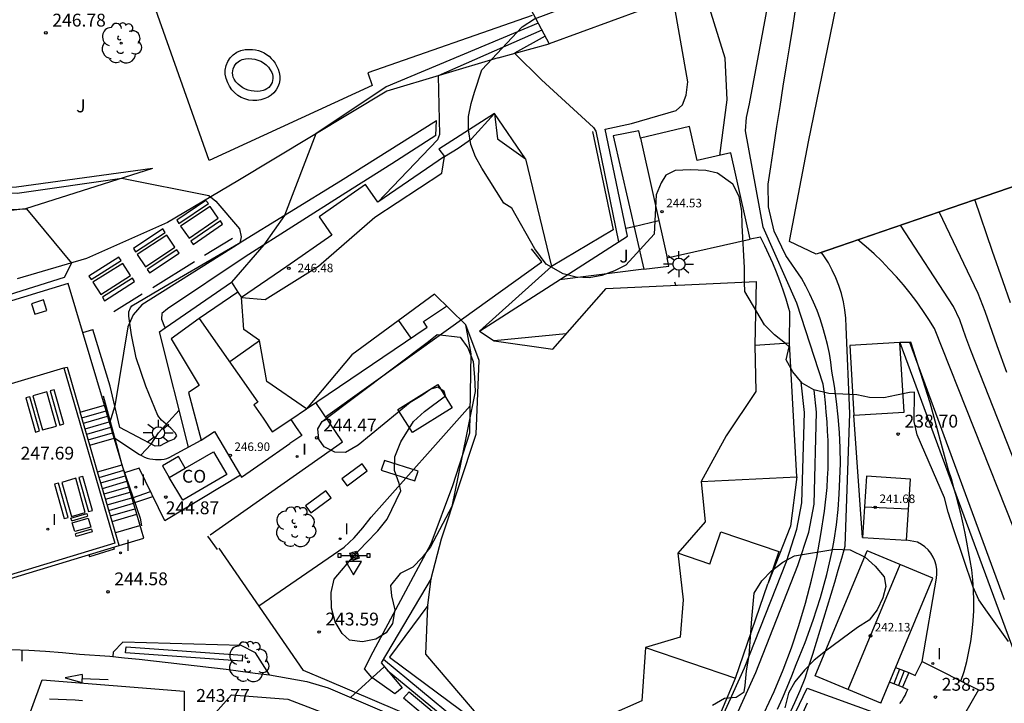
# Model space of a CAD drawing. Units: metres. Extents: x 575434 to 582134, y 4792296 to 4797282.
# Drawn here: x 577432 to 577490, y 4795075 to 4795115 of the extents above; entities that cross this region are included whole.
import ezdxf

# ---------------------------------------------------------------- set-up
doc = ezdxf.new("R2010")
doc.units = ezdxf.units.M
for name, color, linetype in [('00 zona actualizacion', 11, 'Continuous'), ('020101', 3, 'CABEZA_TALUD'), ('020104', 34, 'Continuous'), ('020107', 3, 'Continuous'), ('020204', 9, 'Continuous'), ('020308', 9, 'Continuous'), ('050109', 4, 'Continuous'), ('060106', 9, 'BARANDILLA'), ('060108', 9, 'Continuous'), ('060117', 9, 'Continuous'), ('060121', 9, 'Continuous'), ('060130', 9, 'Continuous'), ('060134', 9, 'Continuous'), ('060141', 9, 'Continuous'), ('070105', 6, 'Continuous'), ('070106', 6, 'Continuous'), ('070108', 9, 'VALLA'), ('080107', 9, 'Continuous'), ('080109', 9, 'Continuous'), ('080110', 9, 'Continuous'), ('080201', 9, 'Continuous'), ('080301', 9, 'Continuous'), ('080303', 9, 'Continuous'), ('090101', 1, 'Continuous'), ('090103', 9, 'Continuous'), ('090202', 1, 'Continuous'), ('090210', 9, 'Continuous'), ('100105', 3, 'Continuous'), ('100106', 63, 'Continuous'), ('100107', 3, 'Continuous'), ('100202', 3, 'Continuous'), ('100301', 7, 'Continuous'), ('110102', 9, 'Continuous'), ('210102', 4, 'Continuous'), ('250206', 9, 'Continuous'), ('260101', 9, 'Continuous'), ('260205', 9, 'Continuous'), ('270204', 9, 'Continuous'), ('270304', 9, 'Continuous')]:
    doc.layers.add(name, color=color, linetype=linetype)
doc.layers.add('020105', color=24, linetype='Continuous', lineweight=30)
doc.layers.add('080111', color=7, linetype='Continuous', lineweight=30)
doc.styles.add('ARIAL', font='arial.ttf', dxfattribs={"height": 1})
doc.styles.add('ROMANS', font='romans__.ttf', dxfattribs={"height": 1})
doc.linetypes.add('BARANDILLA', pattern='A,1,[201,DONOSTI.shx,S=0.1,R=0,X=0,Y=0],1', length=2)
doc.linetypes.add('CABEZA_TALUD', pattern='A,0.1,[204,DONOSTI.shx,S=0.15,R=0,X=0,Y=0],0,0.2', length=0.3)
doc.linetypes.add('VALLA', pattern='A,1,[200,DONOSTI.shx,S=0.1,R=0,X=0,Y=0],1', length=2)

# ---------------------------------------------------------------- blocks, each defined once
blk = doc.blocks.new('PUNTO')
blk.add_circle((0, 0), 0.075)
at = {"layer": '080201'}
blk.add_attdef('NPUNTO', (2335165.542, 19185173.997, 151.094), '', height=0.75, dxfattribs=at)
blk = doc.blocks.new('ARBOL')
blk.add_circle((0, 0), 0.0587)
for centre, radius, start, end in [((-0.28, 0.855), 0.3, 359.28777, 173.60777), ((0.097, 0.97), 0.21, 23.15651, 160.46651), ((-0.564, 0.381), 0.532, 92.28, 254.58), ((0.438, 0.881), 0.24, 301.57804, 139.32804), ((0.656, 0.288), 0.443, 319.85562, 114.76562), ((-0.091, 0.321), 0.12, 119.14, 310.56), ((0.819, -0.249), 0.383, 235.52754, 62.02753), ((-0.556, -0.339), 0.555, 142.64, 266.54), ((-0.039, -0.384), 0.21, 189.64, 323.88), ((-0.301, -0.676), 0.45, 213.78, 295.32), ((0.299, -0.624), 0.532, 224.67, 0.24)]:
    blk.add_arc(centre, radius, start, end)
blk = doc.blocks.new('FAROLA')
for p, q in [((0, 0.355), (0, 0.755)), ((-0.355, 0), (-0.895, 0)), ((-0.63, 0.51), (-0.255, 0.245)), ((0.605, 0.49), (0.276, 0.223)), ((0.355, 0), (0.855, 0)), ((-0.65, -0.52), (-0.255, -0.24)), ((0, -0.355), (0, -0.755)), ((0.585, -0.52), (0.256, -0.246))]:
    blk.add_line(p, q)
blk.add_circle((0, 0), 0.355)
blk = doc.blocks.new('REIND')
blk.add_circle((0, 0), 0.055)
blk = doc.blocks.new('COTAPU')
blk.add_circle((0, 0), 0.075)
blk = doc.blocks.new('SETRA')
at = {"linetype": 'Continuous'}
blk.add_lwpolyline([(0.451, 0.26), (-0.45, 0.26), (-0.001, -0.52)], close=True, dxfattribs=at)
blk = doc.blocks.new('PANINF')
for p, q in [((-0.749, 0), (0, 0)), ((0, 0), (0.749, 0))]:
    blk.add_line(p, q)
for points in [[(-0.749, -0.099), (-0.749, 0.099), (-0.947, 0.099), (-0.947, -0.099)], [(0.947, -0.099), (0.947, 0.099), (0.749, 0.099), (0.749, -0.099)]]:
    blk.add_lwpolyline(points, close=True)
for radius in [0.21, 0.12]:
    blk.add_circle((0, 0), radius)

msp = doc.modelspace()

# ---------------------------------------------------------------- linework, layer by layer
at = {"layer": '00 zona actualizacion'}
for points in [[(577490.81, 4795105.45, 238.9), (577478.89, 4795101.36, 241.05), (577477.34, 4795102.1, 241.08), (577477.37, 4795102.22, 241.09), (577478.45, 4795107.91, 240.02), (577480.22, 4795116.59, 239.67), (577480.4, 4795118.78, 239.67), (577477.58, 4795137.68, 239.87), (577477.17, 4795146.09, 240.12)], [(577460.2, 4795073.2, 241.84), (577456.11, 4795078, 242.83), (577456.23, 4795080.83, 242.83), (577456.42, 4795082.41, 242.87), (577457.02, 4795084.73, 243.73), (577459.05, 4795090.84, 243.73), (577459.23, 4795095.14, 243.73), (577458.45, 4795097.23, 243.73), (577456.62, 4795099.02, 244.7), (577451.79, 4795095.47, 244.7), (577449.15, 4795092.33, 244.7), (577446.83, 4795093.92, 245.46), (577446.41, 4795096.31, 245.46), (577445.49, 4795096.96, 244.85), (577445.35, 4795098.82, 245.92), (577446.73, 4795098.7, 244.82), (577449.85, 4795100.66, 244.82), (577453.14, 4795103.51, 244.82), (577457.05, 4795106.08, 244.82), (577457.2, 4795107.07, 244.82), (577458.01, 4795107.54, 247.1), (577458.78, 4795108.09, 247.1), (577460.12, 4795109.57, 244.44), (577460.29, 4795108.1, 243.63), (577461.94, 4795106.93, 243.63), (577463.44, 4795100.63, 242.68), (577459.25, 4795096.85, 243.49), (577460.1, 4795096.29, 243.22), (577463.52, 4795095.81, 242.56), (577466.64, 4795099.36, 241.95), (577475.4, 4795099.76, 241.48), (577475.31, 4795096.04, 240.64), (577475.38, 4795093.33, 240.64), (577473.64, 4795090.75, 240.8), (577472.18, 4795088.08, 241.56), (577472.42, 4795085.72, 241.7), (577470.82, 4795083.89, 241.6), (577471.14, 4795081.17, 241.6), (577470.96, 4795078.99, 241.6), (577468.94, 4795078.39, 241.56), (577468.72, 4795075.27, 241.72), (577466.88, 4795074.46, 241.29)], [(577479.13, 4795101.44, 241.01), (577481.34, 4795102.2, 240.61), (577490.81, 4795105.45, 238.9)], [(577432.52, 4795073.19, 243.51), (577433.72, 4795076.5, 243.46), (577442, 4795075.84, 242.65), (577441.98, 4795072.49, 242.56), (577444.77, 4795075.62, 242.47), (577448.06, 4795075.37, 242.06), (577451.65, 4795073.98, 242.06)]]:
    msp.add_polyline3d(points, dxfattribs=at)
at = {"layer": '020101'}
msp.add_polyline3d([(577440.16, 4795106.36, 246.68), (577432.75, 4795104, 248.01), (577425.07, 4795103.11, 248.4), (577418.47, 4795102.47, 248.69)], dxfattribs=at)
at = {"layer": '020104'}
for points in [[(577468.12, 4795108.98, 243), (577470.73, 4795109.74, 243), (577471.09, 4795110.08, 243), (577471.31, 4795110.65, 243), (577471.41, 4795111.42, 243), (577470.55, 4795116.31, 243)], [(577473.27, 4795107.12, 242), (577473.7, 4795110.37, 242), (577473.59, 4795112.81, 242), (577472.57, 4795116.06, 242)], [(577475.86, 4795074.56, 241), (577476.44, 4795075.81, 241), (577476.97, 4795077.08, 241), (577477.45, 4795078.36, 241), (577477.89, 4795079.66, 241), (577478.28, 4795080.98, 241), (577478.63, 4795082.31, 241), (577478.93, 4795083.65, 241), (577479.18, 4795084.99, 241), (577479.39, 4795086.35, 241), (577479.54, 4795087.72, 241), (577479.57, 4795088.27, 241), (577479.59, 4795088.82, 241), (577479.6, 4795089.37, 241), (577479.6, 4795089.92, 241), (577479.59, 4795090.47, 241), (577479.57, 4795091.02, 241), (577479.54, 4795091.57, 241), (577479.49, 4795092.12, 241), (577479.44, 4795092.67, 241), (577479.38, 4795093.22, 241), (577479.3, 4795093.76, 241), (577477.78, 4795098.5, 241), (577475.8, 4795102.94, 241), (577474.77, 4795108.55, 241), (577474.84, 4795109.34, 241), (577475.01, 4795110.14, 241), (577476.17, 4795116.43, 241)], [(577462.67, 4795114.84, 246), (577453.8, 4795111.13, 246), (577449.69, 4795108.38, 246), (577447.86, 4795103.62, 246), (577446.66, 4795101.9, 246), (577444.76, 4795099.72, 246)], [(577463.08, 4795114.08, 244), (577461.29, 4795113.09, 244), (577462.87, 4795111.54, 244), (577465.9, 4795108.75, 244), (577466.04, 4795108.54, 244), (577467.36, 4795102.07, 244)], [(577416.32, 4795110.33, 247), (577421.46, 4795109.98, 247), (577422.23, 4795109.83, 247), (577423.06, 4795109.67, 247), (577423.87, 4795109.53, 247), (577424.72, 4795109.25, 247), (577425.83, 4795108.66, 247), (577426.35, 4795107.92, 247), (577426.81, 4795107.31, 247), (577427.15, 4795106.59, 247), (577427.83, 4795105.09, 247), (577432.25, 4795104.92, 247), (577438.37, 4795105.79, 247), (577443.44, 4795104.78, 247), (577443.86, 4795104.46, 247), (577445.23, 4795102.83, 247), (577445.34, 4795102.37, 247), (577445.26, 4795102, 247), (577439.54, 4795098.39, 247), (577439.02, 4795097.81, 247), (577438.72, 4795097.11, 247), (577437.95, 4795092.5, 247), (577437.65, 4795091.49, 247)], [(577417.68, 4795103.5, 248), (577418.01, 4795103.4, 248), (577432.8, 4795104.01, 248), (577435.43, 4795100.84, 248), (577435, 4795100, 248), (577427.45, 4795097.61, 248), (577420.63, 4795095.84, 248), (577416.63, 4795094.83, 248)], [(577467.79, 4795102.87, 242), (577468.26, 4795102.97, 242), (577469.71, 4795103.33, 242)], [(577490.03, 4795094.44, 236), (577489.47, 4795096.01, 236), (577488.76, 4795098.01, 236), (577488.36, 4795099.05, 236), (577486.08, 4795103.83, 236)], [(577491.08, 4795087.72, 237), (577487.92, 4795095.73, 237), (577487.64, 4795096.51, 237), (577487.29, 4795097.52, 237), (577486.92, 4795098.3, 237), (577483.82, 4795103.05, 237)], [(577476.02, 4795054.37, 238), (577478.48, 4795052.87, 238), (577479.1, 4795052.69, 238), (577479.53, 4795052.86, 238), (577485.88, 4795060.89, 238), (577489.47, 4795066.33, 238), (577492.98, 4795073.09, 238), (577493.11, 4795073.84, 238), (577493.08, 4795074.61, 238), (577492.97, 4795075.4, 238), (577492.35, 4795077.81, 238), (577490.43, 4795085.33, 238), (577485.81, 4795097.02, 238), (577485.48, 4795097.55, 238), (577485.13, 4795098.07, 238), (577484.77, 4795098.58, 238), (577484.39, 4795099.08, 238), (577484, 4795099.56, 238), (577483.59, 4795100.03, 238), (577483.17, 4795100.49, 238), (577482.73, 4795100.94, 238), (577482.28, 4795101.37, 238), (577481.82, 4795101.79, 238), (577481.34, 4795102.2, 238)], [(577480.87, 4795092.06, 239), (577480.66, 4795097.12, 239), (577480.63, 4795097.61, 239), (577480.58, 4795098.1, 239), (577480.49, 4795098.58, 239), (577480.37, 4795099.05, 239), (577480.23, 4795099.52, 239), (577480.05, 4795099.97, 239), (577479.84, 4795100.42, 239), (577479.61, 4795100.85, 239), (577479.35, 4795101.26, 239), (577479.19, 4795101.47, 239)], [(577446.37, 4795080.82, 244), (577451.35, 4795084.24, 244), (577451.93, 4795084.78, 244), (577452.43, 4795085.37, 244), (577452.92, 4795085.99, 244), (577458.71, 4795092.5, 244)], [(577439.47, 4795089.61, 246), (577440.08, 4795090.26, 246), (577440.51, 4795090.92, 246), (577441.71, 4795092.24, 246)], [(577474.23, 4795069.09, 239), (577474.66, 4795069.73, 239), (577475.08, 4795070.38, 239), (577475.49, 4795071.04, 239), (577475.88, 4795071.71, 239), (577476.26, 4795072.39, 239), (577476.63, 4795073.07, 239), (577476.98, 4795073.76, 239), (577477.32, 4795074.46, 239), (577477.65, 4795075.17, 239), (577477.96, 4795075.88, 239), (577478.26, 4795076.59, 239), (577478.48, 4795077.29, 239), (577478.7, 4795077.99, 239), (577478.92, 4795078.69, 239), (577479.13, 4795079.39, 239), (577479.35, 4795080.09, 239), (577479.56, 4795080.79, 239), (577479.77, 4795081.49, 239), (577479.98, 4795082.2, 239), (577480.18, 4795082.9, 239), (577480.39, 4795083.6, 239), (577480.6, 4795084.31, 239)], [(577451.72, 4795075.46, 243), (577453.69, 4795077.25, 243)]]:
    msp.add_polyline3d(points, dxfattribs=at)
at = {"layer": '020105'}
for points in [[(577476.64, 4795074.78, 240), (577476.93, 4795075.42, 240), (577477.21, 4795076.07, 240), (577477.48, 4795076.73, 240), (577477.73, 4795077.39, 240), (577478.26, 4795078.68, 240), (577478.73, 4795079.99, 240), (577479.15, 4795081.31, 240), (577479.52, 4795082.65, 240), (577479.83, 4795084.01, 240), (577479.95, 4795084.65, 240), (577480.08, 4795085.54, 240), (577480.18, 4795086.44, 240), (577480.25, 4795087.34, 240), (577480.29, 4795088.24, 240), (577480.31, 4795089.14, 240), (577480.3, 4795090.05, 240), (577480.26, 4795090.95, 240), (577480.19, 4795091.85, 240), (577480.09, 4795092.75, 240), (577479.97, 4795093.64, 240), (577479.82, 4795094.53, 240), (577479.75, 4795095.05, 240), (577479.67, 4795095.56, 240), (577479.56, 4795096.08, 240), (577479.43, 4795096.58, 240), (577479.29, 4795097.08, 240), (577479.13, 4795097.58, 240), (577478.95, 4795098.07, 240), (577478.75, 4795098.55, 240), (577478.53, 4795099.03, 240), (577478.29, 4795099.49, 240), (577478.04, 4795099.95, 240), (577477.13, 4795101.27, 240), (577476.44, 4795102.7, 240), (577476.11, 4795104.12, 240), (577476.09, 4795105.44, 240), (577476.25, 4795106.45, 240), (577476.43, 4795107.63, 240), (577476.61, 4795108.81, 240), (577476.79, 4795109.99, 240), (577476.98, 4795111.17, 240), (577477.17, 4795112.36, 240), (577477.36, 4795113.53, 240), (577477.55, 4795114.71, 240), (577477.74, 4795115.89, 240)], [(577462.89, 4795114.43, 245), (577456.84, 4795111.78, 245), (577456.92, 4795108.34, 245), (577456.79, 4795108.04, 245), (577453.32, 4795104.39, 245)], [(577490.24, 4795098.51, 235), (577489.79, 4795099.8, 235), (577489.2, 4795101.52, 235), (577488.16, 4795104.54, 235)]]:
    msp.add_polyline3d(points, dxfattribs=at)
at = {"layer": '020107'}
msp.add_polyline3d([(577440.16, 4795106.36, 246.68), (577432.21, 4795105.27, 246.66), (577427.83, 4795105.09, 247)], dxfattribs=at)
at = {"layer": '050109'}
msp.add_polyline3d([(577444.92, 4795111.57, 246.47), (577444.87, 4795111.69, 246.47), (577444.84, 4795111.81, 246.47), (577444.83, 4795111.94, 246.47), (577444.84, 4795112.07, 246.47), (577444.87, 4795112.19, 246.47), (577444.92, 4795112.31, 246.47), (577444.99, 4795112.42, 246.47), (577445.07, 4795112.52, 246.47), (577445.17, 4795112.6, 246.47), (577445.28, 4795112.67, 246.47), (577445.4, 4795112.72, 246.47), (577445.58, 4795112.76, 246.47), (577445.76, 4795112.78, 246.47), (577445.95, 4795112.77, 246.47), (577446.13, 4795112.75, 246.47), (577446.31, 4795112.69, 246.47), (577446.48, 4795112.62, 246.47), (577446.64, 4795112.53, 246.47), (577446.79, 4795112.41, 246.47), (577446.92, 4795112.28, 246.47), (577447.03, 4795112.13, 246.47), (577447.13, 4795111.97, 246.47), (577447.17, 4795111.86, 246.47), (577447.19, 4795111.74, 246.47), (577447.19, 4795111.62, 246.47), (577447.17, 4795111.5, 246.47), (577447.14, 4795111.39, 246.47), (577447.09, 4795111.28, 246.47), (577447.02, 4795111.18, 246.47), (577446.94, 4795111.09, 246.47), (577446.84, 4795111.02, 246.47), (577446.74, 4795110.96, 246.47), (577446.62, 4795110.92, 246.47), (577446.45, 4795110.88, 246.47), (577446.27, 4795110.86, 246.47), (577446.1, 4795110.87, 246.47), (577445.92, 4795110.89, 246.47), (577445.75, 4795110.93, 246.47), (577445.58, 4795111, 246.47), (577445.43, 4795111.08, 246.47), (577445.28, 4795111.18, 246.47), (577445.15, 4795111.29, 246.47), (577445.03, 4795111.42, 246.47), (577444.92, 4795111.57, 246.47)], dxfattribs=at)
at = {"layer": '060106'}
for points in [[(577443.2, 4795101.29, 247.28), (577444.83, 4795102.3, 247.18)], [(577440.17, 4795099.41, 247.46), (577442.61, 4795100.92, 247.31)], [(577437.91, 4795098.01, 247.6), (577439.56, 4795099.04, 247.5)], [(577437.284, 4795093.084, 247.548), (577438.043, 4795090.293, 246.484)], [(577443.52, 4795084.96, 244.45), (577451.24, 4795090.4, 244.48), (577449.69, 4795092.69, 244.18)], [(577438.043, 4795090.293, 246.484), (577438.368, 4795089.045, 246.478)], [(577438.368, 4795089.045, 246.478), (577439.433, 4795085.94, 244.492)], [(577439.433, 4795085.94, 244.492), (577439.509, 4795085.492, 244.474)], [(577455.92, 4795074.08, 242.42), (577450.35, 4795076.46, 243.2), (577448.97, 4795077.05, 243.59), (577444.052, 4795084.188, 244.366)]]:
    msp.add_polyline3d(points, dxfattribs=at)
at = {"layer": '060108'}
for points in [[(577470.3, 4795100.66, 241.73), (577470.2, 4795101.15, 241.78)], [(577468.84, 4795100.49, 241.81), (577470.3, 4795100.66, 241.73)], [(577431.94, 4795078.27, 244.72), (577432.93, 4795078.23, 244.66), (577433.92, 4795078.17, 244.61), (577434.9, 4795078.1, 244.56), (577435.89, 4795078, 244.53), (577437.67, 4795077.87, 244.45), (577438.52, 4795077.78, 244.37), (577439.37, 4795077.7, 244.29), (577440.22, 4795077.61, 244.2), (577441.07, 4795077.51, 244.12), (577441.91, 4795077.42, 244.04), (577442.76, 4795077.32, 243.95), (577443.61, 4795077.22, 243.87), (577444.46, 4795077.11, 243.79), (577445.3, 4795077, 243.7), (577446.15, 4795076.89, 243.62), (577446.99, 4795076.78, 243.53), (577449.17, 4795076.39, 243.27), (577450.41, 4795076.03, 243.19), (577455.73, 4795073.75, 242.42)], [(577477.78, 4795073.78, 238.94), (577478.39, 4795075.15, 238.91)]]:
    msp.add_polyline3d(points, dxfattribs=at)
at = {"layer": '060117'}
for points in [[(577435.94, 4795092.12, 247.7), (577437.35, 4795092.53, 247.7)], [(577439.66, 4795084.77, 244.56), (577439.24, 4795086.17, 244.74), (577438.38, 4795089.06, 246.25), (577437.92, 4795090.62, 246.41), (577437.35, 4795092.53, 247.7)], [(577436.5, 4795090.2, 246.41), (577437.92, 4795090.62, 246.41)], [(577436.95, 4795088.65, 246.25), (577438.38, 4795089.06, 246.25)], [(577440.026, 4795087.478, 244.898), (577438.962, 4795087.105, 244.919)], [(577440.15, 4795087.19, 244.687), (577439.048, 4795086.815, 244.739)], [(577437.8, 4795085.75, 244.74), (577439.24, 4795086.17, 244.74)], [(577438.21, 4795084.35, 244.56), (577439.66, 4795084.77, 244.56)], [(577483.53, 4795077.22, 239.03), (577484.3, 4795076.92, 238.74)], [(577484.3, 4795076.92, 238.74), (577483.94, 4795076.06, 238.74)], [(577483.94, 4795076.06, 238.74), (577483.18, 4795076.36, 239.03)]]:
    msp.add_polyline3d(points, dxfattribs=at)
at = {"layer": '060121'}
for points in [[(577451.681, 4795083.894, 244.025), (577452.077, 4795084.015, 243.991)], [(577451.829, 4795083.474, 244.032), (577451.681, 4795083.894, 244.025)], [(577452.077, 4795084.015, 243.991), (577452.225, 4795083.595, 244.025)], [(577452.225, 4795083.595, 244.025), (577451.829, 4795083.474, 244.032)]]:
    msp.add_polyline3d(points, dxfattribs=at)
at = {"layer": '060130'}
for points in [[(577462.32, 4795115.3, 246.1), (577452.73, 4795111.95, 246.14), (577452.99, 4795111.2, 246.14), (577443.47, 4795106.82, 246.49), (577439.03, 4795119.39, 246.28)], [(577470.55, 4795116.31, 242.94), (577463.31, 4795113.65, 243.16)], [(577450.26, 4795091.85, 244.29), (577457.44, 4795096.99, 244.29), (577462.88, 4795100.9, 244.29), (577462.28, 4795101.67, 244.29)], [(577437.35, 4795092.53, 247.7), (577435.24, 4795099.65, 247.87), (577429.05, 4795097.76, 247.87), (577427.48, 4795096.59, 247.83), (577426.02, 4795096.87, 247.8)], [(577486.63, 4795088.75, 238.66), (577485.55, 4795092.67, 238.9), (577484.42, 4795096.22, 238.9), (577483.79, 4795096.2, 238.9)], [(577481.61, 4795084.81, 238.79), (577481.1, 4795091.96, 238.9)], [(577487.35, 4795076.42, 238.52), (577487.53, 4795076.99, 238.54), (577487.69, 4795077.57, 238.56), (577487.82, 4795078.16, 238.58), (577487.93, 4795078.74, 238.59), (577488.01, 4795079.34, 238.61), (577488.07, 4795079.94, 238.62), (577488.1, 4795080.53, 238.63), (577488.11, 4795081.13, 238.64), (577488.09, 4795081.73, 238.65), (577488.05, 4795082.33, 238.66), (577487.98, 4795082.93, 238.66), (577487.89, 4795083.47, 238.66), (577487.8, 4795084, 238.66), (577487.7, 4795084.54, 238.66), (577487.59, 4795085.07, 238.66), (577487.48, 4795085.6, 238.66), (577487.36, 4795086.13, 238.66), (577487.23, 4795086.66, 238.66), (577487.09, 4795087.18, 238.66), (577486.94, 4795087.71, 238.66), (577486.79, 4795088.23, 238.66), (577486.63, 4795088.75, 238.66)], [(577485.09, 4795077.56, 238.61), (577485.92, 4795082.43, 238.68), (577485.95, 4795082.68, 238.69), (577485.94, 4795082.94, 238.69), (577485.9, 4795083.19, 238.69), (577485.83, 4795083.44, 238.7), (577485.72, 4795083.67, 238.71), (577485.59, 4795083.89, 238.72), (577485.43, 4795084.08, 238.73), (577485.24, 4795084.26, 238.75), (577485.04, 4795084.41, 238.76), (577484.81, 4795084.53, 238.77), (577484.17, 4795084.65, 238.79)]]:
    msp.add_polyline3d(points, dxfattribs=at)
at = {"layer": '060134'}
for points in [[(577484.67, 4795076.74, 238.68), (577485.09, 4795077.56, 238.61), (577488.38, 4795075.91, 238.48), (577485.4, 4795070.73, 238.46)], [(577484.3, 4795076.92, 238.74), (577484.67, 4795076.74, 238.68)], [(577477.25, 4795073.65, 238.91), (577478.38, 4795076.01, 238.81), (577482.62, 4795074.47, 238.6)], [(577483.78, 4795075.11, 238.65), (577483.9, 4795075.26, 238.67), (577484, 4795075.42, 238.69), (577484.09, 4795075.59, 238.72), (577484.17, 4795075.77, 238.74), (577484.25, 4795075.93, 238.69)], [(577483.94, 4795076.06, 238.74), (577484.25, 4795075.93, 238.69)]]:
    msp.add_polyline3d(points, dxfattribs=at)
at = {"layer": '060141'}
for points in [[(577436.04, 4795091.8, 247.48), (577437.45, 4795092.21, 247.48)], [(577436.13, 4795091.48, 247.27), (577437.54, 4795091.89, 247.27)], [(577436.22, 4795091.16, 247.05), (577437.63, 4795091.57, 247.05)], [(577436.32, 4795090.84, 246.84), (577437.73, 4795091.25, 246.84)], [(577436.41, 4795090.52, 246.62), (577437.82, 4795090.93, 246.62)], [(577437.05, 4795088.32, 246.08), (577438.48, 4795088.74, 246.08)], [(577437.14, 4795088, 245.91), (577438.57, 4795088.42, 245.91)], [(577437.24, 4795087.68, 245.75), (577438.66, 4795088.1, 245.75)], [(577437.33, 4795087.36, 245.58), (577438.76, 4795087.77, 245.58)], [(577437.42, 4795087.04, 245.41), (577438.85, 4795087.45, 245.41)], [(577437.52, 4795086.71, 245.24), (577438.95, 4795087.13, 245.24)], [(577437.61, 4795086.39, 245.07), (577439.04, 4795086.81, 245.07)], [(577437.7, 4795086.07, 244.91), (577439.13, 4795086.49, 244.91)], [(577483.77, 4795077.12, 238.93), (577483.44, 4795076.26, 238.93)], [(577484.04, 4795077.02, 238.83), (577483.7, 4795076.16, 238.83)]]:
    msp.add_polyline3d(points, dxfattribs=at)
at = {"layer": '070105'}
for points in [[(577455.48, 4795128.35, 243.18), (577458.75, 4795122.21, 243.39), (577461.28, 4795117.46, 243.25), (577463.31, 4795113.65, 243.16)], [(577447.39, 4795112.36, 246.46), (577447.49, 4795112.17, 246.46), (577447.56, 4795111.97, 246.46), (577447.59, 4795111.76, 246.46), (577447.59, 4795111.54, 246.46), (577447.55, 4795111.33, 246.46), (577447.48, 4795111.13, 246.46), (577447.37, 4795110.95, 246.46), (577447.24, 4795110.78, 246.46), (577447.08, 4795110.64, 246.46), (577446.9, 4795110.53, 246.46), (577446.71, 4795110.45, 246.46), (577446.48, 4795110.37, 246.46), (577446.25, 4795110.33, 246.46), (577446.01, 4795110.33, 246.46), (577445.78, 4795110.36, 246.46), (577445.55, 4795110.42, 246.47), (577445.33, 4795110.51, 246.47), (577445.13, 4795110.63, 246.47), (577444.95, 4795110.79, 246.47), (577444.79, 4795110.96, 246.47), (577444.65, 4795111.16, 246.47), (577444.55, 4795111.37, 246.47), (577444.45, 4795111.61, 246.47), (577444.4, 4795111.86, 246.47), (577444.4, 4795112.11, 246.47), (577444.45, 4795112.37, 246.47), (577444.55, 4795112.6, 246.47), (577444.69, 4795112.82, 246.47), (577444.86, 4795113, 246.47), (577445.08, 4795113.15, 246.47), (577445.31, 4795113.25, 246.47), (577445.56, 4795113.31, 246.47), (577445.82, 4795113.31, 246.47), (577446, 4795113.31, 246.47), (577446.17, 4795113.29, 246.47), (577446.34, 4795113.25, 246.47), (577446.51, 4795113.19, 246.47), (577446.67, 4795113.12, 246.47), (577446.82, 4795113.02, 246.47), (577446.96, 4795112.92, 246.47), (577447.09, 4795112.79, 246.47), (577447.21, 4795112.66, 246.47), (577447.31, 4795112.51, 246.47), (577447.39, 4795112.36, 246.47)], [(577459.25, 4795096.85, 241.67), (577467.89, 4795102.41, 242.07), (577466.59, 4795108.66, 242.36), (577468.12, 4795108.98, 242.36)], [(577440.9, 4795097.05, 246.52), (577444.76, 4795099.72, 246.11), (577445.14, 4795099.13, 245.98)], [(577442.25, 4795090.09, 245.36), (577440.57, 4795096.82, 246.53), (577440.9, 4795097.05, 246.52)], [(577434.98, 4795094.71, 247.7), (577435.17, 4795094.76, 247.7)], [(577435.17, 4795094.76, 247.7), (577435.94, 4795092.12, 247.7)], [(577438.21, 4795084.35, 244.56), (577437.8, 4795085.75, 244.74), (577436.95, 4795088.65, 246.25), (577436.5, 4795090.2, 246.41), (577435.94, 4795092.12, 247.7)], [(577480.6, 4795084.31, 240.17), (577480.87, 4795092.06, 240.05)], [(577437.9, 4795090.65, 244.98), (577439.4, 4795089.65, 245.15), (577439.55, 4795089.57, 245.15), (577439.7, 4795089.51, 245.16), (577439.85, 4795089.45, 245.16), (577440.01, 4795089.41, 245.17), (577440.17, 4795089.38, 245.17), (577440.34, 4795089.36, 245.18), (577440.5, 4795089.36, 245.19), (577440.67, 4795089.37, 245.2), (577440.83, 4795089.39, 245.21), (577440.99, 4795089.43, 245.23), (577441.14, 4795089.48, 245.24), (577442.99, 4795090.5, 244.38)], [(577429.48, 4795081.7, 245.08), (577429.86, 4795081.81, 245.06), (577438.21, 4795084.35, 244.56)], [(577453.64, 4795077.7, 241.96), (577457.96, 4795074.12, 242.04), (577457.73, 4795073.85, 242.34), (577453.86, 4795077.05, 242.81)]]:
    msp.add_polyline3d(points, dxfattribs=at)
at = {"layer": '070106'}
for points in [[(577439.38, 4795088.86, 244.49), (577438.52, 4795088.59, 244.49)], [(577439.391, 4795085.487, 244.672), (577437.996, 4795085.081, 244.654)], [(577443.376, 4795084.896, 244.344), (577443.933, 4795084.11, 244.331)]]:
    msp.add_polyline3d(points, dxfattribs=at)
at = {"layer": '070108'}
for points in [[(577460.33, 4795112.83, 244.4), (577463.31, 4795113.65, 243.16)], [(577460.33, 4795112.83, 244.4), (577453.83, 4795110.88, 245.52), (577445.13, 4795105.63, 246.53), (577441.04, 4795103.21, 247.42), (577436.31, 4795101.1, 247.92)], [(577436.31, 4795101.1, 247.92), (577432.26, 4795099.92, 248.29)], [(577434.98, 4795094.71, 247.7), (577437.96, 4795084.48, 247.7), (577429.8, 4795082, 247.7)], [(577431.74, 4795093.74, 247.77), (577434.98, 4795094.71, 247.7)], [(577445.29, 4795088.45, 244.44), (577440.87, 4795085.78, 244.59), (577439.38, 4795088.86, 244.49)]]:
    msp.add_polyline3d(points, dxfattribs=at)
at = {"layer": '080107'}
for points in [[(577470.2, 4795101.15, 241.78), (577475.05, 4795102.23, 241.64), (577473.92, 4795107.27, 241.54), (577471.96, 4795106.83, 241.54), (577471.51, 4795108.82, 241.54), (577468.64, 4795108.14, 241.54), (577470.2, 4795101.15, 241.78)], [(577442.89, 4795097.6, 244.38), (577441.25, 4795096.41, 244.38), (577442.88, 4795093.68, 244.38), (577442.26, 4795093.28, 244.38), (577442.99, 4795090.5, 244.38), (577443.77, 4795091, 244.38), (577445.36, 4795088.33, 244.44), (577446.55, 4795089.17, 244.73)], [(577464.31, 4795096.71, 242.4), (577460.1, 4795096.29, 243.22)], [(577477.35, 4795096.15, 241.35), (577475.31, 4795096.03, 241.46)], [(577477.78, 4795088.35, 241.36), (577477.35, 4795096.15, 241.35)], [(577480.86, 4795096.03, 238.9), (577481.1, 4795091.96, 238.9), (577484.03, 4795092.13, 238.9), (577483.79, 4795096.2, 238.9), (577480.86, 4795096.03, 238.9)], [(577448.23, 4795091.71, 244.77), (577448.55, 4795091.24, 244.7), (577448.88, 4795090.76, 244.62), (577448.18, 4795090.29, 244.66)], [(577446.55, 4795089.17, 244.73), (577448.18, 4795090.29, 244.66)], [(577442.07, 4795088.86, 244.87), (577441.67, 4795089.54, 244.87), (577440.74, 4795089, 244.87), (577441.14, 4795088.32, 244.87)], [(577442.07, 4795088.86, 244.87), (577443.72, 4795089.82, 244.87), (577444.5, 4795088.48, 244.87), (577441.92, 4795086.98, 244.87), (577441.14, 4795088.32, 244.87)], [(577484.17, 4795084.65, 238.79), (577484.4, 4795088.22, 238.79), (577481.84, 4795088.39, 238.79), (577481.61, 4795084.81, 238.79), (577484.17, 4795084.65, 238.79)], [(577472.18, 4795088.08, 241.56), (577477.78, 4795088.35, 241.36)], [(577472.69, 4795083.25, 241.46), (577473.33, 4795085.14, 241.46), (577476.72, 4795083.99, 241.46), (577476.08, 4795082.1, 241.46)], [(577472.69, 4795083.25, 241.49), (577470.82, 4795083.89, 241.6)], [(577478.85, 4795076.73, 238.71), (577481.88, 4795084.03, 238.71)], [(577485.71, 4795082.44, 238.71), (577481.88, 4795084.03, 238.71)], [(577474.2, 4795076.59, 241), (577476.08, 4795082.1, 241.3)], [(577482.67, 4795075.13, 238.71), (577485.71, 4795082.44, 238.71)], [(577456.23, 4795080.83, 242.83), (577453.99, 4795077.83, 242.93), (577460.2, 4795073.2, 241.84)], [(577468.94, 4795078.39, 241.56), (577474.2, 4795076.59, 241)], [(577482.67, 4795075.13, 238.71), (577478.85, 4795076.73, 238.71)]]:
    msp.add_polyline3d(points, dxfattribs=at)
at = {"layer": '080109'}
for points in [[(577481.73, 4795086.6, 241.68), (577484.28, 4795086.48, 241.68)], [(577480.76, 4795075.93, 242.13), (577483.8, 4795083.23, 242.13)]]:
    msp.add_polyline3d(points, dxfattribs=at)
at = {"layer": '080110'}
for points in [[(577455.25, 4795096.45, 244.22), (577454.54, 4795097.49, 244.39)], [(577444.67, 4795095.08, 245.71), (577446.41, 4795096.31, 245.46)], [(577441.14, 4795088.32, 244.87), (577442.07, 4795088.86, 244.87)]]:
    msp.add_polyline3d(points, dxfattribs=at)
at = {"layer": '080111'}
for points in [[(577460.12, 4795109.57, 244.44), (577456.88, 4795107.48, 244.9), (577457.2, 4795107.07, 244.82)], [(577461.94, 4795106.93, 243.63), (577460.12, 4795109.57, 244.44)], [(577457.2, 4795107.07, 244.82), (577453.32, 4795104.39, 245.28), (577452.6, 4795105.42, 245.5), (577449.88, 4795103.54, 245.69), (577450.62, 4795102.46, 245.48), (577447.99, 4795100.64, 245.63), (577445.35, 4795098.82, 245)], [(577445.14, 4795099.13, 244.79), (577442.89, 4795097.6, 244.38)], [(577445.14, 4795099.13, 244.79), (577445.35, 4795098.82, 245)], [(577449.15, 4795092.33, 244.69), (577456.2, 4795097.09, 244.14), (577455.98, 4795097.42, 244.19), (577457.32, 4795098.32, 243.99)], [(577442.89, 4795097.6, 244.38), (577446.31, 4795092.71, 245.17), (577446.08, 4795092.55, 245.2), (577446.61, 4795091.77, 245.02), (577447.15, 4795090.98, 244.85), (577448.23, 4795091.71, 244.77)], [(577448.23, 4795091.71, 244.77), (577449.15, 4795092.33, 244.69)], [(577449.15, 4795092.33, 244.69), (577449.15, 4795092.33, 244.69)]]:
    msp.add_polyline3d(points, dxfattribs=at)
at = {"layer": '090101'}
for points in [[(577443.28, 4795104.5, 247.3), (577441.57, 4795103.34, 247.3), (577441.7, 4795103.14, 247.3), (577443.42, 4795104.31, 247.3), (577443.28, 4795104.5, 247.3)], [(577443.53, 4795104.14, 247.3), (577441.8, 4795102.99, 247.3), (577442.29, 4795102.29, 247.3), (577444, 4795103.46, 247.3), (577443.53, 4795104.14, 247.3)], [(577440.76, 4795102.83, 247.33), (577439.04, 4795101.69, 247.33), (577439.16, 4795101.49, 247.33), (577440.9, 4795102.63, 247.33), (577440.76, 4795102.83, 247.33)], [(577444.12, 4795103.3, 247.3), (577442.4, 4795102.12, 247.3), (577442.53, 4795101.92, 247.3), (577444.25, 4795103.1, 247.3), (577444.12, 4795103.3, 247.3)], [(577441, 4795102.46, 247.33), (577439.27, 4795101.33, 247.33), (577439.74, 4795100.62, 247.33), (577441.47, 4795101.77, 247.33), (577441, 4795102.46, 247.33)], [(577441.58, 4795101.61, 247.33), (577439.85, 4795100.46, 247.33), (577439.98, 4795100.26, 247.33), (577441.71, 4795101.41, 247.33), (577441.58, 4795101.61, 247.33)], [(577438.19, 4795101.19, 247.5), (577436.45, 4795100.08, 247.5), (577436.57, 4795099.88, 247.5), (577438.32, 4795100.99, 247.5), (577438.19, 4795101.19, 247.5)], [(577438.43, 4795100.82, 247.5), (577436.67, 4795099.72, 247.5), (577437.14, 4795099, 247.5), (577438.88, 4795100.12, 247.5), (577438.43, 4795100.82, 247.5)], [(577438.99, 4795099.96, 247.5), (577437.24, 4795098.84, 247.5), (577437.36, 4795098.63, 247.5), (577439.11, 4795099.76, 247.5), (577438.99, 4795099.96, 247.5)], [(577433.56, 4795091.03, 247.69), (577432.99, 4795093.03, 247.69), (577432.76, 4795092.97, 247.69), (577433.32, 4795090.97, 247.69), (577433.56, 4795091.03, 247.69)], [(577434.56, 4795091.32, 247.69), (577433.99, 4795093.32, 247.69), (577433.18, 4795093.09, 247.69), (577433.74, 4795091.09, 247.69), (577434.56, 4795091.32, 247.69)], [(577434.98, 4795091.44, 247.69), (577434.41, 4795093.44, 247.69), (577434.18, 4795093.37, 247.69), (577434.75, 4795091.37, 247.69), (577434.98, 4795091.44, 247.69)], [(577451.52, 4795087.83, 244.35), (577452.69, 4795088.7, 244.27), (577452.39, 4795089.11, 244.21), (577451.21, 4795088.24, 244.29), (577451.52, 4795087.83, 244.35)], [(577436.65, 4795086.39, 247.67), (577436.09, 4795088.38, 247.67), (577435.86, 4795088.32, 247.67), (577436.42, 4795086.32, 247.67), (577436.65, 4795086.39, 247.67)], [(577435.24, 4795085.98, 247.67), (577434.67, 4795087.98, 247.67), (577434.44, 4795087.92, 247.67), (577435.01, 4795085.92, 247.67), (577435.24, 4795085.98, 247.67)], [(577436.23, 4795086.27, 247.67), (577435.68, 4795088.27, 247.67), (577434.86, 4795088.03, 247.67), (577435.43, 4795086.04, 247.67), (577436.23, 4795086.27, 247.67)], [(577449.4, 4795086.25, 244.51), (577450.58, 4795087.13, 244.42), (577450.27, 4795087.54, 244.36), (577449.09, 4795086.66, 244.45), (577449.4, 4795086.25, 244.51)], [(577435.39, 4795085.94, 247.68), (577436.32, 4795086.21, 247.68)], [(577436.32, 4795086.21, 247.68), (577436.36, 4795086.06, 247.68)], [(577435.44, 4795085.79, 247.68), (577435.39, 4795085.94, 247.68)], [(577435.44, 4795085.79, 247.68), (577436.36, 4795086.06, 247.68)], [(577435.47, 4795085.66, 247.68), (577436.4, 4795085.93, 247.68)], [(577435.62, 4795085.15, 247.68), (577435.47, 4795085.66, 247.68)], [(577436.4, 4795085.93, 247.68), (577436.55, 4795085.42, 247.68)], [(577436.55, 4795085.42, 247.68), (577435.62, 4795085.15, 247.68)], [(577436.59, 4795085.29, 247.68), (577435.66, 4795085.02, 247.68)], [(577435.7, 4795084.87, 247.68), (577435.66, 4795085.02, 247.68)], [(577436.63, 4795085.14, 247.68), (577435.7, 4795084.87, 247.68)], [(577436.59, 4795085.29, 247.68), (577436.63, 4795085.14, 247.68)]]:
    msp.add_polyline3d(points, dxfattribs=at)
at = {"layer": '090103'}
msp.add_polyline3d([(577433.29, 4795097.86, 247.88), (577433.98, 4795098.07, 247.88), (577433.8, 4795098.68, 247.88), (577433.1, 4795098.46, 247.88), (577433.29, 4795097.86, 247.88)], dxfattribs=at)
at = {"layer": '090202'}
for points in [[(577453.693, 4795089.302, 243.85), (577453.499, 4795088.74, 244.023)], [(577455.664, 4795088.68, 243.729), (577453.693, 4795089.302, 243.85)], [(577453.499, 4795088.74, 244.023), (577455.47, 4795088.118, 243.85)], [(577455.47, 4795088.118, 243.85), (577455.664, 4795088.68, 243.729)]]:
    msp.add_polyline3d(points, dxfattribs=at)
at = {"layer": '100105'}
for points in [[(577468.64, 4795108.14, 242.35), (577468.55, 4795108.56, 242.35), (577467.05, 4795108.26, 242.36), (577468.84, 4795100.49, 241.81)], [(577477.36, 4795097.98, 241.36), (577477.31, 4795098.19, 241.36), (577477.14, 4795098.73, 241.36), (577476.97, 4795099.26, 241.36), (577476.78, 4795099.79, 241.36), (577476.58, 4795100.31, 241.36), (577476.36, 4795100.83, 241.36), (577476.14, 4795101.34, 241.36), (577475.9, 4795101.85, 241.36), (577475.65, 4795102.35, 241.36), (577475.05, 4795102.23, 241.64)], [(577468.84, 4795100.49, 241.81), (577463.92, 4795099.86, 241.89)], [(577477.35, 4795096.15, 241.35), (577477.36, 4795097.98, 241.36)], [(577477.78, 4795088.35, 241.36), (577477.41, 4795085.48, 241.36), (577476.08, 4795082.1, 241.3)], [(577446.99, 4795076.78, 243.53), (577446.17, 4795078.08, 243.99), (577445.33, 4795078.51, 244.17), (577438.42, 4795078.7, 244.49), (577437.86, 4795078.12, 244.49), (577437.84, 4795077.85, 244.43)], [(577472.45, 4795072.51, 240.36), (577474.2, 4795076.59, 241)]]:
    msp.add_polyline3d(points, dxfattribs=at)
at = {"layer": '100106'}
for points in [[(577459.39, 4795112.12, 249.18), (577461.74, 4795114.64, 249.28), (577462.45, 4795115.1, 249.29), (577469.52, 4795117.75, 248.99), (577470.24, 4795117.94, 248.93), (577471.56, 4795118.28, 248.81), (577471.71, 4795118.32, 248.8), (577475.06, 4795119.19, 248.49), (577480.23, 4795119.91, 248.21)], [(577462.47, 4795101.67, 246.8), (577461.13, 4795104.05, 246.8), (577460.66, 4795104.34, 246.8), (577459.38, 4795106.38, 246.8), (577459.01, 4795107.04, 246.8), (577458.75, 4795107.77, 246.8), (577458.61, 4795108.62, 246.8), (577458.61, 4795109.39, 246.8), (577458.76, 4795110.15, 246.8), (577458.96, 4795110.82, 246.8), (577459.39, 4795112.12, 249.18)], [(577490.13, 4795078.73, 240.87), (577488.9, 4795080.45, 241.37), (577488.4, 4795081.16, 241.46), (577488.07, 4795081.91, 241.46), (577486.94, 4795085.25, 243.04), (577486.61, 4795086.28, 243.04), (577486.39, 4795087.12, 243.04), (577484.8, 4795090.8, 244.56), (577484.62, 4795091.59, 244.56), (577484.63, 4795093.29, 244.31), (577484.34, 4795093.28, 244.31), (577483.58, 4795093.13, 244.31), (577482.84, 4795092.97, 244.31), (577482.02, 4795092.98, 244.31), (577481.28, 4795093.14, 244.31), (577479.63, 4795093.22, 244.6), (577478.77, 4795093.43, 244.64), (577478.09, 4795093.82, 244.96), (577477.53, 4795094.49, 244.96), (577477.15, 4795095.18, 244.96), (577477.32, 4795095.94, 245.07), (577477.1, 4795096.13, 245.07), (577476.47, 4795096.64, 245.07), (577475.88, 4795097.22, 245.07), (577474.74, 4795099.17, 245.14), (577474.72, 4795099.71, 245.14), (577474.72, 4795100.55, 245.14), (577474.58, 4795103.05, 245.47), (577474.56, 4795103.87, 245.47), (577474.4, 4795104.72, 245.47), (577474.03, 4795105.44, 245.47), (577473.14, 4795106.08, 245.79), (577472.46, 4795106.25, 245.78), (577471.56, 4795106.28, 245.78), (577470.66, 4795106.25, 245.79), (577470.13, 4795105.98, 245.8), (577469.85, 4795105.53, 245.79), (577469.56, 4795104.83, 245.68), (577469.44, 4795102.53, 245.61)], [(577469.44, 4795102.53, 245.61), (577467.78, 4795100.71, 246.05), (577467.12, 4795100.38, 246.19), (577466.38, 4795100.11, 246.34), (577465.64, 4795099.98, 246.34), (577464.89, 4795100.01, 246.34), (577464.13, 4795100.2, 246.4), (577463.14, 4795100.77, 247.22), (577462.47, 4795101.67, 246.8)], [(577457.64, 4795086.61, 243.36), (577456.38, 4795084.27, 245.51), (577455.9, 4795083.64, 245.6), (577455.35, 4795083.07, 245.6), (577454.62, 4795082.7, 245.65), (577454.05, 4795082.01, 245.65), (577454.11, 4795081.41, 245.52), (577454.3, 4795080.58, 245.4), (577454.17, 4795079.78, 245.38), (577453.79, 4795079.24, 245.38), (577453.19, 4795078.87, 245.38), (577452.42, 4795078.71, 245.39), (577451.66, 4795078.82, 245.42), (577451.23, 4795079.2, 245.55), (577450.82, 4795079.89, 245.66), (577450.6, 4795080.68, 245.66), (577450.59, 4795081.59, 245.66), (577450.77, 4795082.37, 245.68), (577451.95, 4795083.78, 245.76), (577452.64, 4795084.5, 245.91), (577453.32, 4795085.2, 245.91), (577453.86, 4795085.88, 245.91), (577454.65, 4795087.54, 246.14), (577454.55, 4795087.97, 246.43), (577454.28, 4795088.72, 246.44), (577454.3, 4795089.53, 246.44), (577454.66, 4795090.4, 246.48), (577455.4, 4795091.59, 246.69), (577456.03, 4795092.16, 246.69), (577457.27, 4795093.08, 246.8), (577457.18, 4795093.33, 246.8), (577456.81, 4795093.58, 246.8), (577456.4, 4795093.48, 246.8), (577455.88, 4795093.1, 246.8), (577455.2, 4795092.7, 246.8), (577452.16, 4795090.21, 246.8), (577451.43, 4795089.78, 246.8), (577450.81, 4795089.8, 246.8), (577450.18, 4795090.11, 246.8), (577449.87, 4795090.56, 246.8), (577449.81, 4795091.15, 246.8), (577450.06, 4795091.58, 246.8), (577456.26, 4795096.25, 246.8), (577456.78, 4795096.67, 246.8)], [(577456.78, 4795096.67, 246.8), (577458.12, 4795096.51, 246.8), (577458.57, 4795095.88, 246.83), (577458.87, 4795095.08, 246.83), (577458.95, 4795094.17, 246.83), (577458.99, 4795093.33, 246.83), (577458.17, 4795089.28, 246.94), (577457.64, 4795086.61, 243.36)], [(577472.85, 4795075.01, 245.84), (577473.55, 4795075.43, 245.84), (577474.22, 4795075.49, 245.84), (577474.7, 4795075.8, 245.84), (577474.75, 4795076.16, 245.84), (577474.83, 4795077.02, 245.84), (577474.98, 4795077.92, 245.84), (577475.14, 4795080.05, 245.84), (577475.28, 4795081.56, 245.84), (577475.73, 4795082.28, 245.84), (577476.3, 4795082.86, 245.84), (577476.95, 4795083.36, 245.84), (577477.63, 4795083.73, 245.84), (577479.99, 4795084.13, 245.84), (577480.89, 4795084.08, 245.84), (577481.75, 4795083.67, 245.84), (577482.34, 4795083.13, 245.84), (577482.87, 4795082.52, 245.84), (577482.96, 4795081.94, 245.84), (577482.79, 4795081.29, 245.84), (577482.46, 4795080.59, 245.84), (577481.99, 4795079.98, 245.84), (577481.31, 4795079.56, 245.84), (577479.44, 4795078.18, 245.84), (577478.78, 4795077.64, 245.84), (577478.22, 4795077.07, 245.84), (577477.65, 4795076.37, 245.84), (577477.28, 4795075.71, 245.84), (577477.07, 4795074.86, 245.84)]]:
    msp.add_polyline3d(points, dxfattribs=at)
at = {"layer": '100107'}
for p, q in [((577483.79, 4795096.2, 238.9), (577484.346, 4795096.218, 238.896)), ((577483.79, 4795096.2, 238.9), (577489.388, 4795081.004, 238.566)), ((577484.346, 4795096.218, 238.896), (577489.883, 4795081.187, 238.566)), ((577489.388, 4795081.004, 238.566), (577491.013, 4795076.593, 238.285))]:
    msp.add_line(p, q, dxfattribs=at)
for points in [[(577441.15, 4795090.46, 245.72), (577441.44, 4795090.57, 245.67), (577441.57, 4795090.75, 245.68), (577441.49, 4795090.93, 245.73), (577441.22, 4795091.19, 245.82), (577440.95, 4795091.42, 245.91), (577440.68, 4795091.67, 246), (577440.46, 4795091.93, 246.07), (577439.77, 4795093.64, 246.35), (577439.21, 4795095.31, 246.55), (577438.93, 4795096.64, 246.69), (577438.77, 4795097.74, 246.8), (577438.78, 4795097.99, 246.84), (577438.88, 4795098.23, 246.86), (577438.95, 4795098.33, 246.87), (577440.89, 4795099.48, 246.75), (577445.18, 4795101.97, 246.23), (577451.14, 4795105.63, 245.72), (577456.74, 4795109.16, 245.11)], [(577456.7, 4795108.28, 245.02), (577456.74, 4795109.16, 245.11)], [(577465.84, 4795108.53, 245.09), (577467.04, 4795102.77, 244.92), (577463.44, 4795100.63, 245.16)], [(577456.7, 4795108.28, 245.02), (577454.12, 4795106.64, 245.35), (577451.44, 4795104.93, 245.61), (577445.56, 4795101.21, 246.09), (577441.03, 4795098.16, 246.61), (577440.71, 4795097.89, 246.62), (577440.69, 4795097.57, 246.59), (577440.85, 4795097.11, 246.53), (577440.9, 4795097.05, 246.52)], [(577454.73, 4795076.02, 242.66), (577454.31, 4795075.68, 242.67), (577452.96, 4795076.64, 242.91), (577452.54, 4795077.14, 243.01), (577453.04, 4795078.14, 243.08), (577456.43, 4795084.46, 243.21), (577457.69, 4795087.85, 243.54), (577458.69, 4795090.93, 243.32), (577458.76, 4795095.54, 243.54), (577458.45, 4795097.23, 243.73)], [(577436.09, 4795096.78, 247.69), (577436.67, 4795096.95, 247.69)], [(577441.15, 4795090.46, 245.72), (577440.61, 4795090.16, 245.9), (577440.31, 4795090.14, 245.93), (577438.26, 4795091.23, 246.56), (577437.69, 4795093.64, 247.39), (577436.67, 4795096.95, 247.69)], [(577467.46, 4795066.11, 241.21), (577472.41, 4795072.11, 241.43), (577474.71, 4795077.2, 241.57), (577477.16, 4795083.41, 241.43), (577477.78, 4795085.3, 241.39), (577478.07, 4795086.83, 241.34), (577478.21, 4795092.1, 241.15), (577478.03, 4795093.89, 241.24)], [(577468.01, 4795065.65, 241.21), (577473.02, 4795071.73, 241.43), (577475.37, 4795076.93, 241.57), (577477.83, 4795083.17, 241.43), (577478.47, 4795085.12, 241.39), (577478.78, 4795086.75, 241.34), (577478.92, 4795092.13, 241.15), (577478.79, 4795093.42, 241.22)], [(577456.42, 4795082.41, 242.87), (577453.51, 4795077.48, 242.95), (577454.73, 4795076.02, 242.66)], [(577445.39, 4795077.59, 244.04), (577438.59, 4795078.07, 244.43), (577438.62, 4795078.42, 244.43), (577445.42, 4795077.93, 244.04), (577445.39, 4795077.59, 244.04)], [(577455.14, 4795075.8, 242.64), (577456.6, 4795074.56, 242.45), (577456.28, 4795074.18, 242.45), (577454.81, 4795075.42, 242.64), (577455.14, 4795075.8, 242.64)]]:
    msp.add_polyline3d(points, dxfattribs=at)
at = {"layer": '110102'}
for points in [[(577454.488, 4795092.285, 243.971), (577456.807, 4795093.739, 243.672)], [(577456.807, 4795093.739, 243.672), (577457.646, 4795092.387, 243.645)], [(577457.646, 4795092.387, 243.645), (577455.327, 4795090.933, 243.672)], [(577455.327, 4795090.933, 243.672), (577454.488, 4795092.285, 243.971)]]:
    msp.add_polyline3d(points, dxfattribs=at)
at = {"layer": '210102'}
for points in [[(577436.44, 4795083.812, 244.56), (577436.478, 4795083.687, 244.56)], [(577437.913, 4795084.124, 244.56), (577436.478, 4795083.687, 244.56)], [(577437.875, 4795084.248, 244.56), (577437.913, 4795084.124, 244.56)]]:
    msp.add_polyline3d(points, dxfattribs=at)
at = {"layer": '260101'}
for points in [[(577470.7, 4795099.54, 241.73), (577470.65, 4795099.72, 241.74)], [(577436.05, 4795076.8, 244.54), (577435.06, 4795076.61, 244.54), (577436.03, 4795076.35, 244.54)], [(577436.05, 4795076.8, 244.54), (577436.03, 4795076.35, 244.54)], [(577436.04, 4795076.58, 244.54), (577437.56, 4795076.52, 244.54)], [(577434.14, 4795075.39, 244.69), (577435.64, 4795075.32, 244.54), (577436.07, 4795075.29, 244.5)]]:
    msp.add_polyline3d(points, dxfattribs=at)

# ---------------------------------------------------------------- block references
at = {"layer": '020204'}
for p in [(577433.93, 4795114.28, 246.77), (577449.74, 4795090.63, 244.47), (577483.68, 4795090.85, 238.69), (577440.94, 4795087.17, 244.87), (577437.56, 4795081.64, 244.57), (577449.88, 4795079.29, 243.58), (577485.86, 4795075.49, 238.55)]:
    msp.add_blockref('COTAPU', p, dxfattribs=at)
at = {"layer": '080201'}
for p in [(577469.9, 4795103.84, 244.53), (577444.69, 4795089.61, 246.89), (577482.35, 4795086.57, 241.68), (577482.07, 4795079.07, 242.13)]:
    msp.add_blockref('PUNTO', p, dxfattribs=at)
at = {"layer": '080201', "rotation": 359.99}
msp.add_blockref('PUNTO', (577448.12, 4795100.53, 246.47), dxfattribs=at)
at = {"layer": '090210'}
msp.add_blockref('PANINF', (577451.926, 4795083.756, 244.012), dxfattribs=at)
at = {"layer": '100202'}
for p in [(577438.33, 4795113.68, 246.83), (577448.51, 4795085.43, 244.54), (577445.76, 4795077.55, 244)]:
    msp.add_blockref('ARBOL', p, dxfattribs=at)
at = {"layer": '250206'}
for p in [(577470.89, 4795100.77, 241.76), (577440.51, 4795090.92, 246)]:
    msp.add_blockref('FAROLA', p, dxfattribs=at)
at = {"layer": '260205'}
msp.add_blockref('SETRA', (577451.899, 4795083.149, 244.025), dxfattribs=at)
at = {"layer": '270204'}
for p in [(577448.596, 4795089.539, 244.434), (577439.182, 4795087.747, 244.93), (577434.05, 4795085.29, 247.68), (577451.11, 4795084.74, 244.23), (577438.296, 4795083.917, 244.445), (577485.71, 4795077.45, 238.58)]:
    msp.add_blockref('REIND', p, dxfattribs=at)

# ---------------------------------------------------------------- texts
at = {"layer": '020308', "style": 'ARIAL'}
for s, p in [('246.78', (577434.31, 4795114.65)), ('238.70', (577484.06, 4795091.23)), ('244.47', (577450.12, 4795091)), ('247.69', (577432.46, 4795089.36)), ('244.87', (577440.93, 4795086.17)), ('244.58', (577437.93, 4795082.02)), ('243.59', (577450.25, 4795079.67)), ('238.55', (577486.23, 4795075.86)), ('243.77', (577442.71, 4795075.21))]:
    msp.add_text(s, height=0.75, dxfattribs=at).set_placement(p)
at = {"layer": '080301', "style": 'ARIAL'}
msp.add_text('CO', height=0.75, rotation=359.99, dxfattribs=at).set_placement((577441.88, 4795088.01))
at = {"layer": '080303', "style": 'ARIAL'}
for s, p in [('244.53', (577470.15, 4795104.09)), ('246.90', (577444.94, 4795089.86)), ('241.68', (577482.6, 4795086.82)), ('242.13', (577482.32, 4795079.32))]:
    msp.add_text(s, height=0.5, dxfattribs=at).set_placement(p)
msp.add_text('246.48', height=0.5, rotation=359.99, dxfattribs=at).set_placement((577448.63, 4795100.3))
at = {"layer": '100301', "style": 'ARIAL'}
for p in [(577435.7, 4795109.64), (577467.41, 4795100.87)]:
    msp.add_text('J', height=0.75, dxfattribs=at).set_placement(p)
at = {"layer": '270304', "style": 'ROMANS'}
for p in [(577448.902, 4795089.645), (577439.488, 4795087.853), (577434.3, 4795085.54), (577451.36, 4795084.99), (577438.602, 4795084.023), (577432.411, 4795077.569), (577485.96, 4795077.7)]:
    msp.add_text('I', height=0.65, dxfattribs=at).set_placement(p)

doc.saveas('drawing.dxf')
